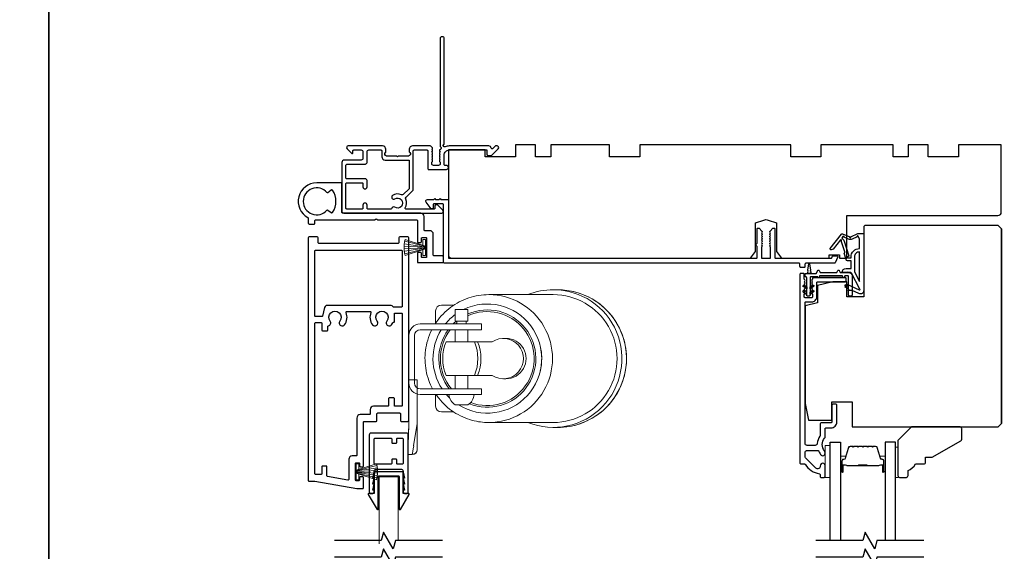
# Model space of a CAD drawing. Extents: x 3441 to 12517, y -874 to 5645.
# Drawn here: x 6379 to 6673, y 665 to 823 of the extents above; entities that cross this region are included whole.
import ezdxf

# ---------------------------------------------------------------- set-up
doc = ezdxf.new("R2010")
doc.units = 0
doc.header["$LTSCALE"] = 250
doc.header["$MEASUREMENT"] = 0
doc.linetypes.add('HIDDEN', pattern=[0.375, 0.25, -0.125])
for name, color, linetype, lineweight in [('2', 2, 'CONTINUOUS', 25), ('5', 7, 'HIDDEN', 9), ('6', 6, 'CONTINUOUS', 5), ('8', 7, 'CONTINUOUS', 35), ('Butal', 9, 'CONTINUOUS', 15), ('Spacer Bar', 1, 'CONTINUOUS', 9), ('Vinyl', 6, 'CONTINUOUS', 15), ('Visible (ANSI)', 7, 'CONTINUOUS', 25), ('Wood', 7, 'CONTINUOUS', 25)]:
    doc.layers.add(name, color=color, linetype=linetype, lineweight=lineweight)
for name, color, linetype in [('3', 3, 'CONTINUOUS'), ('7', 7, 'CONTINUOUS'), ('Glass', 6, 'CONTINUOUS'), ('MISCELLANEOUS', 6, 'CONTINUOUS')]:
    doc.layers.add(name, color=color, linetype=linetype)

# ---------------------------------------------------------------- blocks, each defined once
blk = doc.blocks.new('A$C330946C7')
at = {"layer": '5'}
for p, q in [((8.41, 5.61), (8.41, 6.36)), ((8.41, 6.36), (13.16, 6.36)), ((8.41, 0.36), (10.26, 6.11)), ((8.93, 0.24), (10.41, 6.06)), ((9.67, 0.11), (10.56, 6.03)), ((10.25, 6.11), (10.06, 5.61)), ((11.33, 6.11), (10.25, 6.11)), ((10.25, 6.11), (10.26, 6.11)), ((10.26, 6.11), (11.31, 6.11)), ((10.41, 0.03), (10.71, 6.02)), ((11.16, 0.01), (10.86, 6.02)), ((11.91, 0.08), (11.02, 6.03)), ((12.66, 0.21), (11.17, 6.06)), ((13.16, 0.35), (11.31, 6.11)), ((11.32, 6.11), (11.33, 6.11)), ((11.51, 5.61), (11.33, 6.11)), ((13.16, 6.36), (13.16, 5.61)), ((10.06, 5.61), (8.41, 5.61)), ((10.08, 5.66), (10.08, 5.66)), ((10.1, 5.66), (10.09, 5.66)), ((11.48, 5.66), (11.48, 5.66)), ((11.49, 5.66), (11.49, 5.66)), ((13.16, 5.61), (11.51, 5.61))]:
    blk.add_line(p, q, dxfattribs=at)
for centre, radius, start, end in [((11.22, 11.22), 11.22, 255.5091, 267.7643), ((10.89, 7.83), 7.82, 269.2959, 286.9036)]:
    blk.add_arc(centre, radius, start, end, dxfattribs=at)
blk = doc.blocks.new('A$C08516239')
at = {"layer": '6', "color": 143}
for p, q in [((43.04, 39.55), (23.82, 39.55)), ((44.41, 41), (43.04, 41)), ((13.35, 36.4), (9.69, 36.4)), ((7.99, 34.7), (7.99, 31.04)), ((13.8, 35.1), (17.6, 35.1)), ((13.8, 35.1), (13.8, 31.6)), ((17.6, 35.1), (17.6, 31.6)), ((3.4, 30.8), (5.8, 30.8)), ((11.8, 30.8), (5.8, 30.8)), ((11.8, 30.8), (15.7, 30.8)), ((13.8, 31.6), (17.6, 31.6)), ((14.27, 31.6), (14.27, 30.8)), ((15.7, 30.8), (21.7, 30.8)), ((17.13, 31.6), (17.13, 30.8)), ((21.7, 29.1), (21.7, 30.8)), ((0, 13.2), (0, 27.4)), ((1.7, 13.2), (1.7, 27.4)), ((5.8, 29.1), (3.4, 29.1)), ((5.8, 29.1), (11.8, 29.1)), ((15.7, 29.1), (11.8, 29.1)), ((13.8, 29.1), (13.8, 25.5)), ((21.7, 29.1), (15.7, 29.1)), ((17.6, 29.1), (17.6, 25.5)), ((28.95, 26.5), (28.17, 26.5)), ((19.57, 25.5), (11.1, 25.5)), ((19.57, 25.5), (20.49, 25.5)), ((24.87, 25.5), (20.49, 25.5)), ((11.1, 15.5), (19.57, 15.5)), ((13.8, 15.5), (13.8, 11.5)), ((17.6, 15.5), (17.6, 11.5)), ((20.49, 15.5), (19.57, 15.5)), ((20.49, 15.5), (24.87, 15.5)), ((28.95, 14.5), (28.17, 14.5)), ((3.4, 11.5), (5.8, 11.5)), ((5.8, 9.8), (3.4, 9.8)), ((11.8, 11.5), (5.8, 11.5)), ((5.8, 9.8), (11.8, 9.8)), ((7.99, 9.8), (7.99, 6.3)), ((11.8, 11.5), (15.7, 11.5)), ((15.7, 9.8), (11.8, 9.8)), ((15.7, 11.5), (21.7, 11.5)), ((21.7, 9.8), (15.7, 9.8)), ((21.7, 9.8), (21.7, 11.5)), ((13.8, 6.7), (17.6, 6.7)), ((9.69, 4.6), (13.35, 4.6)), ((43.04, 1.45), (23.82, 1.45)), ((44.41, 0), (43.04, 0))]:
    blk.add_line(p, q, dxfattribs=at)
for centre, radius, start, end in [((9.69, 34.7), 1.7, 90, 180), ((3.4, 27.4), 3.4, 90, 180), ((3.4, 27.4), 1.7, 90, 180), ((3.4, 13.2), 3.4, 180, 270), ((3.4, 13.2), 1.7, 180, 270), ((15.94, 10.08), 4, 184.0033, 237.652), ((15.46, 10.08), 4, 302.348, 355.9967), ((9.69, 6.3), 1.7, 180, 270)]:
    blk.add_arc(centre, radius, start, end, dxfattribs=at)
for centre, major_axis, start_param, end_param in [((23.39, 20.5), (0, -16.25), 5.726916, 9.879321), ((23.82, 20.5), (0, -19.05), 0, 3.141593), ((43.04, 20.5), (0, 20.5), 0, 0.378369), ((43.04, 20.5), (0, -20.5), 5.904816, 9.424778), ((43.04, 20.5), (0, -19.05), 0, 3.141593), ((44.41, 20.5), (0, -20.5), 0, 3.141593), ((23.39, 20.5), (0, -14.5), 5.904732, 9.836502), ((23.37, 20.5), (0, -14), 5.921939, 9.850657), ((23.39, 20.5), (0, -16.25), 3.774654, 4.025873), ((23.39, 20.5), (0, -14.5), 3.840544, 3.922401), ((23.37, 20.5), (0, -14), 3.851374, 3.885668), ((23.39, 20.5), (0, -16.25), 4.154695, 5.299366), ((23.39, 20.5), (0, -14.5), 4.077481, 5.382011), ((23.37, 20.5), (0, -14), 4.050909, 5.410611), ((28.17, 20.5), (0, -6), 5.6975, 10.010464), ((28.95, 20.5), (0, -6), 0, 3.141593), ((23.06, 20.5), (0, -13), 4.317598, 5.10718), ((7.61, 20.5), (0, 13), 4.317598, 5.10718), ((8.53, 20.5), (0, 13), 4.317598, 5.10718), ((23.59, 20.5), (0, 16.05), 4.475333, 4.949445), ((23.39, 20.5), (0, -16.25), 5.431162, 5.517317)]:
    blk.add_ellipse(centre, major_axis=major_axis, ratio=0.997111, start_param=start_param, end_param=end_param, dxfattribs=at)
for points, knots in [([(23.82, 39.55), (21.79, 39.55), (19.77, 39.22), (15.92, 37.94), (14.1, 37), (10.85, 34.57), (9.42, 33.09), (8.11, 31.22), (7.97, 31.01), (7.83, 30.8)], [0, 0, 0, 0, 0.3197308, 0.3197308, 0.6395153, 0.6395153, 0.959439, 0.959439, 0.999341, 0.999341, 0.999341, 0.999341]), ([(44.41, 0), (46.59, 0), (48.77, 0.35), (52.91, 1.73), (54.87, 2.75), (58.36, 5.36), (59.9, 6.95), (62.41, 10.53), (63.37, 12.52), (64.62, 16.71), (64.91, 18.91), (64.78, 23.28), (64.37, 25.46), (62.87, 29.57), (61.8, 31.5), (59.09, 34.93), (57.46, 36.43), (53.82, 38.83), (51.8, 39.74), (47.97, 40.76), (46.19, 41), (44.41, 41)], [3.141593, 3.141593, 3.141593, 3.141593, 3.46142, 3.46142, 3.781283, 3.781283, 4.101234, 4.101234, 4.421293, 4.421293, 4.741436, 4.741436, 5.061607, 5.061607, 5.381738, 5.381738, 5.701778, 5.701778, 6.021711, 6.021711, 6.283185, 6.283185, 6.283185, 6.283185]), ([(6.86, 29.1), (6.36, 28.1), (5.94, 27.05), (5.03, 24.02), (4.76, 21.98), (4.88, 17.92), (5.27, 15.89), (6.27, 13.13), (6.64, 12.3), (7.07, 11.5)], [1.1022304, 1.1022304, 1.1022304, 1.1022304, 1.2795313, 1.2795313, 1.5997552, 1.5997552, 1.9200224, 1.9200224, 2.0630442, 2.0630442, 2.0630442, 2.0630442]), ([(8.1, 9.8), (8.36, 9.42), (8.63, 9.04), (10.17, 7.09), (11.69, 5.7), (15.07, 3.47), (16.95, 2.62), (20.51, 1.67), (22.16, 1.45), (23.82, 1.45)], [2.1674228, 2.1674228, 2.1674228, 2.1674228, 2.2402279, 2.2402279, 2.5602905, 2.5602905, 2.8801847, 2.8801847, 3.1415927, 3.1415927, 3.1415927, 3.1415927])]:
    blk.add_open_spline(points, degree=3, knots=knots, dxfattribs=at)
blk = doc.blocks.new('A$C386D100C')
at = {"layer": '6'}
for p, q in [((0, 22.23), (0.25, 12.99)), ((1.3, 22.23), (0, 22.23)), ((0.25, 13.49), (0.01, 22.23)), ((1.3, 22.15), (1.27, 22.15)), ((1.3, 22.15), (1.3, 22.23)), ((2.75, 20.78), (2.75, 20.61)), ((2.75, 20.61), (2.75, 13)), ((2.75, 13), (1.7, 19.59)), ((0.25, 13.49), (0.25, 0)), ((2.75, 13), (2.75, 8.07)), ((2.75, 0), (2.75, 8.07)), ((0.25, 0), (2.75, 0))]:
    blk.add_line(p, q, dxfattribs=at)
blk.add_arc((1.3, 20.78), 1.45, 0, 90, dxfattribs=at)
blk.add_ellipse((1.83, 18.61), major_axis=(-0.57, 3.62), ratio=0.007758, start_param=4.985406, end_param=6.067176, dxfattribs=at)
blk.add_open_spline([(1.3, 22.15), (1.48, 22.15), (1.69, 22.11), (2.02, 21.97), (2.2, 21.84), (2.46, 21.58), (2.57, 21.39), (2.71, 21.04), (2.75, 20.81), (2.75, 20.61)], degree=3, knots=[0.4205707, 0.4205707, 0.4205707, 0.4205707, 0.4741876, 0.4741876, 0.5288145, 0.5288145, 0.5836969, 0.5836969, 0.6426595, 0.6426595, 0.6426595, 0.6426595], dxfattribs=at)

msp = doc.modelspace()

# ---------------------------------------------------------------- linework, layer by layer
at = {"layer": '3'}
for points in [[(6467.31, 685.46), (6479.81, 683.26), (6481.56, 683.26, 0.414214), (6481.81, 683.51), (6481.81, 686.51, 0.414214), (6481.56, 686.76), (6480.86, 686.76, 0.414214), (6480.61, 686.51), (6480.61, 685.81, -0.414214), (6480.36, 685.56), (6479.66, 685.56, -0.414214), (6479.41, 685.81), (6479.41, 690.71, -0.414214), (6479.66, 690.96), (6480.36, 690.96, -0.414214), (6480.61, 690.71), (6480.61, 690.01, 0.414214), (6480.86, 689.76), (6481.56, 689.76, 0.414214), (6481.81, 690.01), (6481.81, 703.01, -0.414214), (6482.06, 703.26), (6485.56, 703.26, 0.414214), (6485.81, 703.51), (6485.81, 705.51, -0.414214), (6486.06, 705.76), (6492.56, 705.76, -0.414214), (6492.81, 705.51), (6492.81, 703.51, 0.414214), (6493.06, 703.26), (6495.06, 703.26, 0.414214), (6495.31, 703.51), (6495.31, 757.76, 0.414214), (6494.81, 758.26), (6492.81, 758.26, 0.414214), (6492.31, 757.76), (6492.31, 756.51, -0.414214), (6492.06, 756.26), (6468.56, 756.26, -0.414214), (6468.31, 756.51), (6468.31, 757.76, 0.414214), (6467.81, 758.26), (6465.81, 758.26, 0.414214), (6465.31, 757.76), (6465.31, 685.71, 0.414214), (6465.56, 685.46)], [(6493.06, 737.26), (6490.87, 737.26, -0.267949), (6490.66, 737.38, 0.267949), (6490.01, 737.76), (6470.96, 737.76, 0.339454), (6470.23, 737.2), (6469.55, 734.64, -0.339454), (6469.31, 734.46), (6467.56, 734.46, -0.414214), (6467.31, 734.71), (6467.31, 754.01, -0.414214), (6467.56, 754.26), (6493.06, 754.26, -0.414214), (6493.31, 754.01), (6493.31, 737.51, -0.414214)], [(6469.16, 732.71, -0.414214), (6469.41, 732.46), (6469.41, 730.46, 0.414214), (6469.66, 730.21), (6470.91, 730.21, 0.414214), (6471.16, 730.46), (6471.16, 731.46, -0.356394), (6471.36, 731.71, 0.560076), (6471.87, 733.11, -2.075324), (6474.75, 733.11, 1), (6476.12, 732.02, 0.2751), (6476.61, 735.66, -0.537211), (6476.84, 736.01), (6483.77, 736.01, -0.537211), (6484, 735.66, 0.2751), (6484.5, 732.02, 1), (6485.87, 733.11, -2.075324), (6488.75, 733.11, 1), (6490.12, 732.02, 0.049997), (6490.5, 732.62, -0.281574), (6490.73, 732.76), (6490.76, 732.76, 0.414214), (6491.01, 733.01), (6491.01, 735.26, -0.414214), (6491.26, 735.51), (6493.06, 735.51, -0.414214), (6493.31, 735.26), (6493.31, 708.01, -0.414214), (6493.06, 707.76), (6491.26, 707.76, -0.414214), (6491.01, 708.01), (6491.01, 710.01, 0.414214), (6490.76, 710.26), (6489.51, 710.26, 0.414214), (6489.26, 710.01), (6489.26, 708.01, -0.414214), (6489.01, 707.76), (6484.81, 707.76, 0.414214), (6483.81, 706.76), (6483.81, 705.51, -0.414214), (6483.56, 705.26), (6480.81, 705.26, 0.414214), (6479.81, 704.26), (6479.81, 693.21, -0.414214), (6479.56, 692.96), (6478.41, 692.96, 0.414214), (6477.41, 691.96), (6477.41, 686.01, -0.466308), (6477.11, 685.76), (6471.11, 686.82, -0.36397), (6470.91, 687.07), (6470.91, 689.71, 0.414214), (6470.66, 689.96), (6469.66, 689.96, 0.414214), (6469.41, 689.71), (6469.41, 687.71, -0.414214), (6469.16, 687.46), (6467.56, 687.46, -0.414214), (6467.31, 687.71), (6467.31, 732.46, -0.414214), (6467.56, 732.71)], [(6484.01, 699.76, 0.414214), (6483.51, 699.26), (6483.51, 682.26, 0.414214), (6484.01, 681.76), (6484.26, 681.76, 0.414214), (6485.01, 682.51), (6485.01, 682.76), (6484.61, 682.76), (6485.01, 684.56), (6484.61, 684.56), (6485.01, 686.36), (6484.61, 686.36), (6485, 688.13, 0.054722), (6485.01, 688.18), (6485.01, 688.51, -0.414214), (6485.51, 689.01), (6493.11, 689.01, -0.414214), (6493.61, 688.51), (6493.61, 688.18, 0.054722), (6493.61, 688.13), (6494.01, 686.36), (6493.61, 686.36), (6494.01, 684.56), (6493.61, 684.56), (6494.01, 682.76), (6493.61, 682.76), (6493.61, 682.51, 0.414214), (6494.36, 681.76), (6494.61, 681.76, 0.414214), (6495.11, 682.26), (6495.11, 699.26, 0.414214), (6494.61, 699.76)], [(6489.96, 698.26, -0.414214), (6490.21, 698.01), (6490.21, 697.01, 0.414214), (6490.46, 696.76), (6491.46, 696.76, 0.414214), (6491.71, 697.01), (6491.71, 698.01, -0.414214), (6491.96, 698.26), (6493.36, 698.26, -0.414214), (6493.61, 698.01), (6493.61, 690.76, -0.414214), (6493.36, 690.51), (6491.96, 690.51, -0.414214), (6491.71, 690.76), (6491.71, 691.76, 0.414214), (6491.46, 692.01), (6490.46, 692.01, 0.414214), (6490.21, 691.76), (6490.21, 690.76, -0.414214), (6489.96, 690.51), (6485.26, 690.51, -0.414214), (6485.01, 690.76), (6485.01, 698.01, -0.414214), (6485.26, 698.26)]]:
    msp.add_lwpolyline(points, format="xyb", close=True, dxfattribs=at)
at = {"layer": '6'}
msp.add_lwpolyline([(6620.86, 686.59), (6620.86, 696.09), (6619.36, 696.09), (6619.36, 686.59)], close=True, dxfattribs=at)
msp.add_lwpolyline([(6492.16, 667.79), (6492.16, 686.76), (6486.46, 686.76), (6486.46, 666.74)], dxfattribs=at)
at = {"layer": '7', "flags": 128}
for points in [[(6505.32, 667.79), (6491.34, 667.79), (6490.67, 665.29), (6487.78, 670.29), (6487.11, 667.79), (6473.12, 667.79)], [(6648.77, 667.79), (6634.79, 667.79), (6634.12, 665.29), (6631.23, 670.29), (6630.56, 667.79), (6616.57, 667.79)], [(6505.32, 662.79), (6491.34, 662.79), (6490.67, 660.29), (6487.78, 665.29), (6487.11, 662.79), (6473.12, 662.79)], [(6648.77, 662.79), (6634.79, 662.79), (6634.12, 660.29), (6631.23, 665.29), (6630.56, 662.79), (6616.57, 662.79)]]:
    msp.add_lwpolyline(points, dxfattribs=at)
at = {"layer": '8', "linetype": 'Continuous'}
for points in [[(5955.29, 998.89), (6388.02, 998.89), (6388.02, 203.8), (5955.29, 203.8)], [(6388.02, 998.89), (6820.75, 998.89), (6820.75, 203.8), (6388.02, 203.8)]]:
    msp.add_lwpolyline(points, close=True, dxfattribs=at)
at = {"layer": 'Butal'}
for points in [[(6623.96, 688.48), (6623.96, 692.66, -0.414214), (6624.21, 692.91), (6625.53, 692.91), (6625.34, 692.3, -0.329751), (6624.98, 692.03), (6624.87, 692.03, 0.414214), (6624.36, 691.52), (6624.36, 688.23), (6624.21, 688.23, -0.414214)], [(6637.25, 688.48), (6637.25, 692.66, 0.414214), (6637, 692.91), (6635.68, 692.91), (6635.86, 692.3, 0.329751), (6636.22, 692.03), (6636.34, 692.03, -0.414214), (6636.85, 691.52), (6636.85, 688.23), (6637, 688.23, 0.414214)]]:
    msp.add_lwpolyline(points, format="xyb", close=True, dxfattribs=at)
at = {"layer": 'Glass', "color": 1}
for points in [[(6620.86, 667.79), (6620.86, 697.04), (6623.96, 697.04), (6623.96, 667.79)], [(6640.35, 667.79), (6640.35, 697.04), (6637.25, 697.04), (6637.25, 667.79)]]:
    msp.add_lwpolyline(points, dxfattribs=at)
at = {"layer": 'MISCELLANEOUS', "color": 1}
for points in [[(6629.73, 742.68), (6627.22, 747.41, 0.244698), (6626.99, 747.56), (6626.06, 747.68), (6624.36, 747.59, -0.400552), (6625.65, 748.83), (6627.06, 748.83), (6627.06, 751.08), (6626.06, 751.08, -0.327819), (6625.58, 751.43), (6624.98, 753.34, 0.414214), (6625.18, 753.71), (6624.15, 756.99), (6624.21, 757.07, 1), (6623.89, 757.31), (6621.75, 754.53), (6621.19, 754.36, -0.244698), (6621.01, 754.39), (6620.93, 754.45, -0.414214), (6620.9, 754.73), (6624.21, 759.05, -0.339454), (6624.57, 759.14), (6626.67, 758.26, 1.57384), (6627.04, 758.26), (6629.11, 759.23), (6630.86, 759.23), (6630.86, 742.23, -0.548619), (6629.43, 741.32), (6627.39, 742.27), (6626.23, 742.26), (6626.44, 742.72), (6625.36, 743.22), (6625.78, 744.13), (6629.47, 742.41, 0.719897)], [(6624.65, 758.3), (6624.28, 757.82), (6624.91, 757.25), (6626.37, 752.59, -0.506229), (6626.18, 752.33, 1), (6626.18, 751.93), (6627.06, 751.93), (6627.06, 752.23, -0.414214), (6629.56, 754.73), (6629.56, 757.48), (6629.23, 758.38, 1.044614), (6628.86, 758.23), (6627.4, 757.55, -0.210583), (6626.36, 757.53), (6624.99, 758.1, 0.876976)], [(6629.56, 753.73, 0.414214), (6628.06, 752.23), (6628.06, 747.75), (6629.56, 744.93)]]:
    msp.add_lwpolyline(points, format="xyb", close=True, dxfattribs=at)
at = {"layer": 'Spacer Bar'}
for points in [[(6629.42, 695.91, 0.226277), (6629.32, 695.86), (6629.26, 695.77, -0.476976), (6629.06, 695.77), (6628.99, 695.86, 0.226277), (6628.89, 695.91), (6627.97, 695.91, 0.226277), (6627.88, 695.86), (6627.81, 695.77, -0.476976), (6627.61, 695.77), (6627.54, 695.86, 0.226277), (6627.44, 695.91), (6626.82, 695.91, 0.329751), (6626.34, 695.55), (6625.34, 692.29, -0.329751), (6624.97, 692.02), (6624.86, 692.02, 0.414214), (6624.36, 691.52), (6624.36, 688.23, 1), (6624.74, 688.23), (6624.74, 690.09, -0.414214), (6624.89, 690.24), (6625.4, 690.24), (6625.4, 690.36), (6624.92, 690.36, 0.414214), (6624.62, 690.06), (6624.62, 688.23, -1), (6624.47, 688.23), (6624.47, 691.52, -0.414214), (6624.86, 691.91), (6624.97, 691.91, 0.329751), (6625.45, 692.26), (6626.45, 695.52, -0.329751), (6626.82, 695.79), (6627.44, 695.79, -0.226277), (6627.45, 695.79), (6627.52, 695.7, 0.476976), (6627.9, 695.7), (6627.96, 695.79, -0.226277), (6627.97, 695.79), (6628.89, 695.79, -0.226277), (6628.9, 695.79), (6628.97, 695.7, 0.476976), (6629.34, 695.7), (6629.41, 695.79, -0.226277), (6629.42, 695.79), (6630.34, 695.79, -0.256633), (6630.35, 695.79), (6630.42, 695.7, 0.476976), (6630.79, 695.7), (6630.86, 695.79, -0.226277), (6630.87, 695.79), (6631.78, 695.79, -0.256633), (6631.8, 695.79), (6631.86, 695.7, 0.476976), (6632.24, 695.7), (6632.31, 695.79, -0.226277), (6632.32, 695.79), (6633.23, 695.79, -0.256633), (6633.24, 695.79), (6633.31, 695.7, 0.476976), (6633.69, 695.7), (6633.76, 695.79, -0.226277), (6633.77, 695.79), (6634.39, 695.79, -0.329751), (6634.76, 695.52), (6635.76, 692.26, 0.329751), (6636.23, 691.91), (6636.35, 691.91, -0.414214), (6636.74, 691.52), (6636.74, 688.23, -1), (6636.59, 688.23), (6636.59, 690.06, 0.414214), (6636.29, 690.36), (6635.81, 690.36), (6635.81, 690.24), (6636.32, 690.24, -0.414214), (6636.47, 690.09), (6636.47, 688.23, 1), (6636.85, 688.23), (6636.85, 691.52, 0.414214), (6636.35, 692.02), (6636.23, 692.02, -0.329751), (6635.87, 692.29), (6634.87, 695.55, 0.329751), (6634.39, 695.91), (6633.77, 695.91, 0.226277), (6633.67, 695.86), (6633.6, 695.77, -0.476976), (6633.4, 695.77), (6633.33, 695.86, 0.226277), (6633.23, 695.91), (6632.32, 695.91, 0.226277), (6632.22, 695.86), (6632.15, 695.77, -0.476976), (6631.95, 695.77), (6631.88, 695.86, 0.226277), (6631.79, 695.91), (6630.87, 695.91, 0.226277), (6630.77, 695.86), (6630.7, 695.77, -0.476976), (6630.51, 695.77), (6630.44, 695.86, 0.226277), (6630.34, 695.91)], [(6624.95, 690.19), (6625.59, 690.19, -0.22907), (6625.75, 690.12, 0.224481), (6625.88, 690.05), (6629.17, 690.05, 0.28964), (6629.33, 690.15, -0.272736), (6629.55, 690.31), (6631.66, 690.31, -0.272736), (6631.88, 690.15, 0.28964), (6632.04, 690.05), (6635.32, 690.05, 0.224481), (6635.46, 690.12, -0.22907), (6635.62, 690.19), (6636.25, 690.19), (6636.25, 690.24), (6635.62, 690.24, 0.228585), (6635.42, 690.15, -0.224481), (6635.32, 690.1), (6632.04, 690.1, -0.28964), (6631.93, 690.18, 0.274141), (6631.66, 690.36), (6629.55, 690.36, 0.274141), (6629.28, 690.18, -0.28964), (6629.17, 690.1), (6625.88, 690.1, -0.224481), (6625.79, 690.15, 0.228585), (6625.59, 690.24), (6624.95, 690.24)]]:
    msp.add_lwpolyline(points, format="xyb", close=True, dxfattribs=at)
msp.add_lwpolyline([(6629.17, 690.1, -0.001885), (6629.17, 690.1), (6625.88, 690.1, -0.224481), (6625.79, 690.15, 0.228585), (6625.59, 690.24), (6624.95, 690.24), (6624.95, 690.19), (6625.59, 690.19, -0.22907), (6625.75, 690.12, 0.224481), (6625.88, 690.05), (6629.17, 690.05, -0.214245), (6629.2, 690.04, 0.214245), (6629.33, 689.98), (6631.87, 689.98, 0.214245), (6632.01, 690.04, -0.214245), (6632.04, 690.05), (6635.32, 690.05, 0.224481), (6635.46, 690.12, -0.22907), (6635.62, 690.19), (6636.25, 690.19), (6636.25, 690.24), (6635.62, 690.24, 0.228585), (6635.42, 690.15, -0.224481), (6635.32, 690.1), (6632.04, 690.1, 0.214245), (6631.97, 690.07, -0.214245), (6631.87, 690.03), (6629.33, 690.03, -0.214245), (6629.24, 690.07, 0.214245), (6629.17, 690.1)], format="xyb", dxfattribs=at)
at = {"layer": 'Vinyl'}
msp.add_lwpolyline([(6640.35, 686.59), (6641.1, 686.59), (6641.1, 695.59), (6640.35, 695.59)], close=True, dxfattribs=at)
at = {"layer": 'Visible (ANSI)', "color": 3}
for points in [[(6494.4, 769.43, -0.314793), (6494.5, 769.99), (6496.51, 771.99, 0.198912), (6496.65, 772.35), (6496.65, 783.84, -0.414214), (6496.9, 784.09), (6500.7, 784.09, -0.414214), (6500.95, 783.84), (6500.95, 778.54, 0.414214), (6501.2, 778.29), (6506.5, 778.29, 1), (6506.5, 779.49), (6506.1, 779.49, -0.414214), (6505.85, 779.74), (6505.85, 782.59, -0.414214), (6507.35, 784.09), (6518.6, 784.09), (6518.6, 782.69, 0.414214), (6518.85, 782.44), (6519.85, 782.44, 0.198912), (6520.03, 782.51), (6521.96, 784.44, 0.668179), (6521.6, 785.29), (6521.22, 785.29, 0.198912), (6521.04, 785.22), (6520.28, 784.45, -0.634999), (6519.85, 784.61, 0.387182), (6519.1, 785.29), (6507.35, 785.29, 0.116931), (6506.13, 785, -0.949781), (6505.74, 785.7, 0.255924), (6505.85, 785.91), (6505.85, 817.29, 0.414214), (6505.35, 817.79), (6505.15, 817.79, 0.414214), (6504.65, 817.29), (6504.65, 785.21, 0.255924), (6504.77, 785, -0.487967), (6504.83, 784.37), (6504.48, 784.04, 0.406223), (6504.47, 783.69), (6504.65, 783.48), (6504.47, 783.28, 0.381963), (6504.47, 782.94), (6504.65, 782.73), (6504.47, 782.53, 0.381963), (6504.47, 782.19), (6504.65, 781.98), (6504.47, 781.78, 0.381963), (6504.47, 781.44), (6504.65, 781.23), (6504.47, 781.03, 0.381963), (6504.47, 780.69), (6504.65, 780.48), (6504.65, 779.99, -0.414214), (6504.15, 779.49), (6502.65, 779.49, -0.414214), (6502.15, 779.99), (6502.15, 780.48), (6502.34, 780.69, 0.381963), (6502.34, 781.03), (6502.15, 781.23), (6502.34, 781.44, 0.381963), (6502.34, 781.78), (6502.15, 781.98), (6502.34, 782.19, 0.381963), (6502.34, 782.53), (6502.15, 782.73), (6502.34, 782.94, 0.381963), (6502.34, 783.28), (6502.15, 783.48), (6502.34, 783.69, 0.406223), (6502.33, 784.04), (6502.15, 784.2), (6502.34, 784.41, 0.382913), (6502.34, 784.74), (6502, 785.12, 0.212557), (6501.63, 785.29), (6496.45, 785.29, 0.414214), (6495.45, 784.29), (6495.45, 783.58, 0.239932), (6495.56, 783.37, -0.72633), (6495.2, 782.29), (6492.2, 782.29), (6491.95, 782.04), (6491.7, 782.29), (6488.7, 782.29, -0.72633), (6488.35, 783.37, 0.239932), (6488.45, 783.58), (6488.45, 784.29, 0.414214), (6487.45, 785.29), (6477.25, 785.29, 0.668179), (6476.9, 784.44), (6478.23, 783.11, 0.668179), (6478.65, 783.29), (6478.65, 783.84, -0.414214), (6478.9, 784.09), (6481.15, 784.09, -0.414214), (6481.65, 783.59), (6481.65, 781.59, -0.414214), (6481.15, 781.09), (6476.1, 781.09, 0.414214), (6475.35, 780.34), (6475.35, 765.89, 0.414214), (6475.95, 765.29), (6505.1, 765.29, 0.668179), (6505.46, 766.14), (6503.94, 767.67, 0.198912), (6503.76, 767.74), (6503.35, 767.74, 0.414214), (6503.1, 767.49), (6503.1, 766.74, -0.414214), (6502.85, 766.49), (6494.46, 766.49, -0.587264), (6494.25, 766.87, 0.25207)], [(6465.35, 762.29, 0.414214), (6465.6, 762.04), (6467.1, 762.04, 0.414214), (6467.35, 762.29), (6467.35, 763.04, -0.414214), (6467.6, 763.29), (6485.15, 763.29, 0.198912), (6485.32, 763.36), (6485.43, 763.47, -0.414214), (6485.78, 763.47), (6485.89, 763.36, 0.198912), (6486.06, 763.29), (6497.6, 763.29, -0.414214), (6497.85, 763.04), (6497.85, 756.79, 0.414214), (6498.1, 756.54), (6498.85, 756.54, 0.414214), (6499.1, 756.79), (6499.1, 757.79, -0.414214), (6499.35, 758.04), (6500.35, 758.04, -0.414214), (6500.6, 757.79), (6500.6, 752.29, -0.414214), (6500.35, 752.04), (6499.35, 752.04, -0.414214), (6499.1, 752.29), (6499.1, 753.29, 0.414214), (6498.85, 753.54), (6498.1, 753.54, 0.414214), (6497.85, 753.29), (6497.85, 750.79, 0.414214), (6498.1, 750.54), (6505.35, 750.54, 0.414214), (6505.6, 750.79), (6505.6, 752.29, 0.414214), (6505.35, 752.54), (6502.85, 752.54, -0.414214), (6502.6, 752.79), (6502.6, 759.04, 0.414214), (6501.6, 760.04), (6500.1, 760.04, -0.414214), (6499.85, 760.29), (6499.85, 764.29, 0.414214), (6498.85, 765.29), (6475.6, 765.29, -0.414214), (6475.35, 765.54), (6475.35, 774.04, 0.414214), (6475.1, 774.29), (6467.85, 774.29, 0.777275), (6465.22, 763.96, -0.274639), (6465.35, 763.74)], [(6471.22, 771.37, -0.397078), (6470.88, 771.41, 2.683736), (6470.88, 766.17, -0.397078), (6471.22, 766.21), (6472.21, 765.44, 0.427595), (6472.57, 765.5, 0.314289), (6472.57, 772.08, 0.427595), (6472.21, 772.13)], [(6500.46, 768.53, -0.624869), (6500.85, 769.34), (6502.78, 769.34), (6503.03, 769.59), (6503.28, 769.34), (6504.35, 769.34), (6504.6, 769.59), (6504.85, 769.34), (6506.85, 769.34, -0.414214), (6507.1, 769.09), (6507.1, 752.09, 0.414214), (6507.35, 751.84), (6598.85, 751.84, 0.414214), (6599.1, 752.09), (6599.1, 755.36), (6598.84, 755.63, -0.414214), (6598.84, 756.05), (6599.1, 756.31), (6599.1, 760.59, -0.414214), (6599.35, 760.84), (6599.5, 760.84, -0.198912), (6599.68, 760.77), (6600.53, 759.92, -0.414214), (6600.53, 759.56), (6600.35, 759.39), (6600.53, 759.21, -0.414214), (6600.53, 758.85), (6600.35, 758.68), (6600.53, 758.5, -0.414214), (6600.53, 758.15), (6600.35, 757.97), (6600.53, 757.79, -0.414214), (6600.53, 757.44), (6600.35, 757.26), (6600.53, 757.09, -0.414214), (6600.53, 756.73), (6600.35, 756.56), (6600.53, 756.38, -0.414214), (6600.53, 756.03), (6600.35, 755.85), (6600.53, 755.67, -0.414214), (6600.53, 755.32), (6600.35, 755.14), (6600.35, 752.09, 0.414214), (6600.6, 751.84), (6602.85, 751.84, 0.414214), (6603.1, 752.09), (6603.1, 755.14), (6602.93, 755.32, -0.414214), (6602.93, 755.67), (6603.1, 755.85), (6602.93, 756.03, -0.414214), (6602.93, 756.38), (6603.1, 756.56), (6602.93, 756.73, -0.414214), (6602.93, 757.09), (6603.1, 757.26), (6602.93, 757.44, -0.414214), (6602.93, 757.79), (6603.1, 757.97), (6602.93, 758.15, -0.414214), (6602.93, 758.5), (6603.1, 758.68), (6602.93, 758.85, -0.414214), (6602.93, 759.21), (6603.1, 759.39), (6602.93, 759.56, -0.414214), (6602.93, 759.92), (6603.78, 760.77, -0.198912), (6603.95, 760.84), (6604.1, 760.84, -0.414214), (6604.35, 760.59), (6604.35, 752.09, 0.414214), (6604.6, 751.84), (6621.14, 751.84, 0.305731), (6621.37, 751.99), (6621.54, 752.43, -0.305731), (6621.78, 752.59), (6622.85, 752.59, -0.531709), (6623.09, 752.24), (6622.38, 750.49, -0.305731), (6622.15, 750.34), (6613.6, 750.34, 0.414214), (6613.35, 750.09), (6613.35, 749.34, -0.414214), (6613.1, 749.09), (6612.1, 749.09, -0.414214), (6611.85, 749.34), (6611.85, 750.09, 0.414214), (6611.6, 750.34), (6506.1, 750.34, -0.414214), (6505.6, 750.84), (6505.6, 767.84, 0.414214), (6505.35, 768.09), (6502.85, 768.09, 0.414214), (6502.6, 767.84), (6502.6, 766.84, -0.414214), (6502.35, 766.59), (6501.98, 766.59)]]:
    msp.add_lwpolyline(points, format="xyb", close=True, dxfattribs=at)
for points in [[(6491.13, 769.54, -1.863325), (6491.13, 767.04, 0.520281), (6490.21, 766.68, -0.346237), (6489.97, 766.49), (6483.1, 766.49, -0.414214), (6482.85, 766.74), (6482.85, 767.69, 1), (6481.65, 767.69), (6481.65, 766.74, -0.414214), (6481.4, 766.49), (6476.8, 766.49, -0.414214), (6476.55, 766.74), (6476.55, 774.04, -0.414214), (6476.8, 774.29), (6481.4, 774.29, -0.414214), (6481.65, 774.04), (6481.65, 773.09, 1), (6482.85, 773.09), (6482.85, 774.99, 0.414214), (6482.35, 775.49), (6476.8, 775.49, -0.414214), (6476.55, 775.74), (6476.55, 779.39, -0.414214), (6477.05, 779.89), (6482.35, 779.89, 0.414214), (6482.85, 780.39), (6482.85, 783.59, -0.414214), (6483.35, 784.09), (6487, 784.09, -0.414214), (6487.25, 783.84), (6487.25, 782.09, 0.414214), (6488.25, 781.09), (6495.2, 781.09, -0.414214), (6495.45, 780.84), (6495.45, 772.74, -0.198912), (6495.38, 772.56), (6493.66, 770.84, -0.314793), (6493.09, 770.74, 0.260722), (6490.46, 770.54, 1), (6491.13, 769.54)], [(6615.86, 746.09, 0.414214), (6615.61, 745.84), (6615.61, 745.59), (6615.42, 745.38, 0.381966), (6615.42, 745.05), (6615.61, 744.84), (6615.42, 744.63, 0.381966), (6615.42, 744.3), (6615.61, 744.09), (6615.42, 743.88, 0.381966), (6615.42, 743.55), (6615.61, 743.34), (6615.42, 743.13, 0.381964), (6615.42, 742.8), (6615.61, 742.59), (6615.42, 742.38, 0.381964), (6615.42, 742.05), (6615.61, 741.84), (6615.42, 741.63, 0.381966), (6615.42, 741.3), (6615.61, 741.09), (6615.61, 740.34, -0.414214), (6615.36, 740.09), (6613.36, 740.09, -0.414214), (6613.11, 740.34), (6613.11, 741.09), (6613.29, 741.3, 0.381966), (6613.29, 741.63), (6613.11, 741.84), (6613.29, 742.05, 0.381966), (6613.29, 742.38), (6613.11, 742.59), (6613.29, 742.8, 0.381966), (6613.29, 743.13), (6613.11, 743.34), (6613.29, 743.55, 0.381966), (6613.29, 743.88), (6613.11, 744.09), (6613.29, 744.3, 0.381966), (6613.29, 744.63), (6613.11, 744.84), (6613.29, 745.05, 0.381964), (6613.29, 745.38), (6613.11, 745.59), (6613.11, 747.09, 0.414214), (6612.86, 747.34), (6612.11, 747.34, 0.414214), (6611.86, 747.09), (6611.86, 690.84, 0.414214), (6612.11, 690.59), (6613.21, 690.59, -0.261728), (6613.43, 690.47, 0.221527), (6617.64, 687.66, -0.370386), (6617.86, 687.41), (6617.86, 686.84, 0.414214), (6618.11, 686.59), (6619.11, 686.59, 0.414214), (6619.36, 686.84), (6619.36, 690.03, 1.053781), (6617.86, 689.95, -0.706731), (6616.58, 689.34), (6613.55, 692.38, -0.198912), (6613.36, 692.84), (6613.36, 693.94, -0.414214), (6614.01, 694.59), (6617.2, 694.59, -0.291942), (6617.42, 694.44, 0.044656), (6617.82, 693.75, -0.110196), (6617.87, 693.65, 0.916532), (6619.36, 693.78), (6619.36, 693.92, 0.17075), (6619.17, 694.46, -0.357383), (6619.2, 698.26, 0.175898), (6619.36, 698.68), (6619.36, 701.09, -0.414214), (6619.61, 701.34), (6621.11, 701.34, 0.414214), (6622.86, 703.09), (6622.86, 708.09, 0.414214), (6622.61, 708.34), (6621.61, 708.34, 0.414214), (6621.36, 708.09), (6621.36, 703.09, -0.414214), (6621.11, 702.84), (6618.36, 702.84, 0.414214), (6617.86, 702.34), (6617.86, 699.17, -0.146731), (6617.75, 698.82, 0.12693), (6617.02, 696.69, -0.391621), (6616.37, 696.09), (6614.01, 696.09, -0.414214), (6613.36, 696.74), (6613.36, 738.59, -0.414214), (6613.61, 738.84), (6615.36, 738.84, 0.414214), (6616.86, 740.34), (6616.86, 744.59, -0.414214), (6617.11, 744.84), (6625.36, 744.84, 0.414214), (6625.61, 745.09), (6625.61, 745.84, 0.414214), (6625.36, 746.09)]]:
    msp.add_lwpolyline(points, format="xyb", dxfattribs=at)
at = {"layer": 'Visible (ANSI)'}
for points in [[(6602.41, 763.23), (6604.85, 762.34), (6604.85, 753.84), (6606.35, 751.84), (6620.6, 751.84), (6620.6, 752.84), (6623.6, 752.84), (6623.6, 751.84), (6625.85, 751.84), (6625.85, 764.59), (6670.85, 764.59, 0.414214), (6671.85, 765.59), (6671.85, 785.59), (6659.1, 785.59), (6659.1, 782.09), (6650.1, 782.09), (6650.1, 785.59), (6644.1, 785.59), (6644.1, 782.09), (6639.6, 782.09), (6639.6, 785.59), (6618.1, 785.59), (6618.1, 782.09), (6609.1, 782.09), (6609.1, 785.59), (6564.1, 785.59), (6564.1, 782.09), (6555.1, 782.09), (6555.1, 785.59), (6537.6, 785.59), (6537.6, 782.09), (6533.1, 782.09), (6533.1, 785.59), (6527.1, 785.59), (6527.1, 782.09), (6518.1, 782.09), (6518.1, 784.09), (6507.1, 784.09), (6507.1, 752.84, 0.414214), (6508.1, 751.84), (6597.1, 751.84), (6598.6, 753.84), (6598.6, 762.34), (6601.05, 763.23, -0.176327)], [(6671.86, 702.59), (6671.86, 760.59), (6670.86, 761.59), (6631.36, 761.59, 0.414214), (6630.86, 761.09), (6630.86, 740.34), (6625.86, 740.34), (6625.86, 744.84), (6621.61, 744.84), (6617.11, 743.72), (6617.11, 738.59), (6613.36, 737.65), (6613.36, 708.59), (6614.36, 703.59), (6621.36, 703.59), (6621.36, 709.09), (6627.36, 709.09), (6627.36, 701.59), (6670.86, 701.59)]]:
    msp.add_lwpolyline(points, format="xyb", close=True, dxfattribs=at)
msp.add_lwpolyline([(6671.86, 760.59), (6671.86, 702.59)], dxfattribs=at)
at = {"layer": 'Visible (ANSI)', "color": 1}
for points in [[(6623.13, 748.19, -0.63707), (6623.58, 748.19), (6623.86, 747.59), (6626.36, 747.59, -0.414214), (6627.36, 746.59), (6627.36, 740.84, -0.414214), (6627.11, 740.59), (6626.61, 740.59, -0.414214), (6626.36, 740.84), (6626.36, 746.34, 0.414214), (6626.11, 746.59), (6625.22, 746.59), (6625.04, 746.2, -0.63707), (6624.67, 746.2), (6624.49, 746.59), (6617.72, 746.59), (6617.54, 746.2, -0.63707), (6617.17, 746.2), (6617.13, 746.29), (6615.11, 746.29, 0.414214), (6614.86, 746.04), (6614.86, 740.84, -0.414214), (6614.61, 740.59), (6614.11, 740.59, -0.414214), (6613.86, 740.84), (6613.86, 746.04, 0.414214), (6613.61, 746.29, -0.414214), (6613.36, 746.54), (6613.36, 747.04, -0.414214), (6613.61, 747.29), (6616.71, 747.29), (6617.13, 748.19, -0.63707), (6617.58, 748.19), (6617.86, 747.59), (6622.85, 747.59)], [(6614.24, 748.27), (6614.51, 750.2, -0.869287), (6614.7, 750.2), (6614.98, 748.27, 0.387928), (6615.05, 747.74), (6615.08, 747.51, 0.346008), (6615.31, 747.3), (6613.91, 747.3, 0.346008), (6614.13, 747.51), (6614.16, 747.74, 0.387928)], [(6613.85, 742.7), (6612.83, 743.41, -1), (6613.12, 743.82), (6613.85, 743.31)], [(6613.12, 742.21, 1), (6612.83, 741.8), (6613.85, 741.09), (6613.85, 741.7)], [(6615.59, 743.82, -1), (6615.88, 743.41), (6614.87, 742.7), (6614.87, 743.31)], [(6615.88, 741.8), (6614.87, 741.09), (6614.87, 741.7), (6615.59, 742.21, -1)], [(6625.33, 743.46), (6626.35, 742.75), (6626.35, 743.36), (6625.62, 743.87, 1)]]:
    msp.add_lwpolyline(points, format="xyb", close=True, dxfattribs=at)
at = {"layer": 'Visible (ANSI)', "color": 3}
msp.add_lwpolyline([(6625.36, 746.09), (6615.86, 746.09)], close=True, dxfattribs=at)
at = {"layer": 'Visible (ANSI)', "color": 6}
msp.add_lwpolyline([(6486.21, 686.81, -0.414214), (6486.41, 687.01), (6492.21, 687.01, -0.414214), (6492.41, 686.81), (6492.41, 677.16, 0.763319), (6492.78, 677.05), (6495.38, 681.45, 0.580725), (6495.21, 681.76), (6493.66, 681.76), (6493.66, 687.96, 0.414214), (6493.36, 688.26), (6485.26, 688.26, 0.414214), (6484.96, 687.96), (6484.96, 681.76), (6483.41, 681.76, 0.580725), (6483.23, 681.45), (6485.83, 677.05, 0.763319), (6486.21, 677.16)], format="xyb", close=True, dxfattribs=at)
at = {"layer": 'Wood'}
msp.add_lwpolyline([(6643.55, 686.59, 0.414214), (6644.05, 687.09), (6644.05, 688.59, 0.153057), (6646.28, 690.59), (6648.78, 690.59, 0.414214), (6649.28, 691.09), (6649.28, 692.59), (6651.28, 692.59), (6659.8, 697.51, 0.267949), (6660.05, 697.94), (6660.05, 701.09, 0.414214), (6659.55, 701.59), (6645.05, 701.59), (6641.05, 697.59), (6641.05, 687.09, 0.414214), (6641.55, 686.59)], format="xyb", close=True, dxfattribs=at)

# ---------------------------------------------------------------- block references
at = {"layer": '2', "xscale": -1, "rotation": 270}
msp.add_blockref('A$C330946C7', (6493.87, 744.25), dxfattribs=at)
at = {"layer": '2', "xscale": 0.999998, "yscale": 0.999998, "zscale": 0.999998}
msp.add_blockref('A$C08516239', (6495.31, 701.46), dxfattribs=at)
at = {"layer": '2', "xscale": -0.999998, "yscale": 0.999998, "zscale": 0.999998, "rotation": 180}
msp.add_blockref('A$C386D100C', (6495.05, 715.61), dxfattribs=at)
at = {"layer": '2', "rotation": 89.99999999999999}
msp.add_blockref('A$C330946C7', (6486.01, 677.47), dxfattribs=at)

doc.saveas('drawing.dxf')
